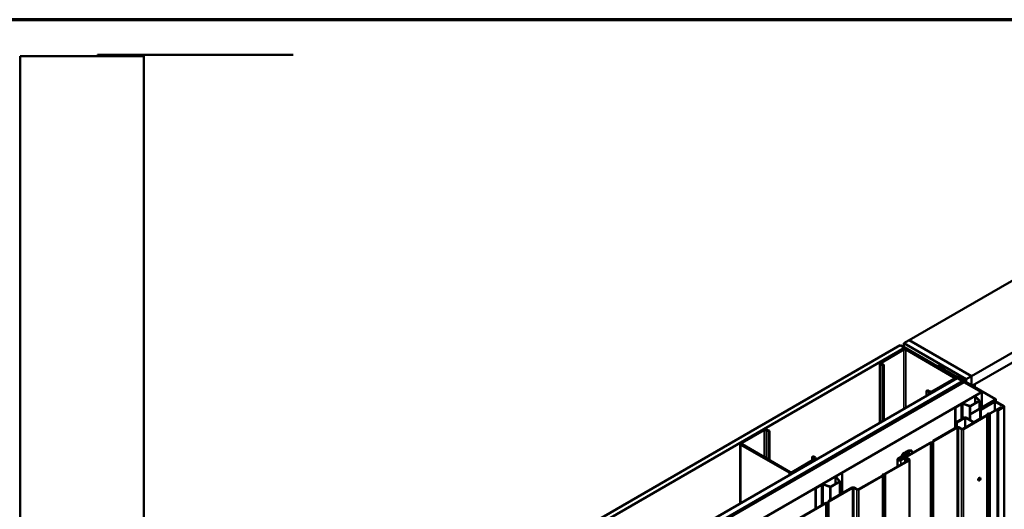
# Model space of a CAD drawing. Units: inches. Extents: x 0.6 to 33.4, y 0.3 to 21.4.
# Drawn here: x 21.4 to 29.4, y 17.4 to 21.4 of the extents above; entities that cross this region are included whole.
import ezdxf

# ---------------------------------------------------------------- set-up
doc = ezdxf.new("R2010")
doc.units = ezdxf.units.IN
doc.header["$LTSCALE"] = 2
doc.header["$MEASUREMENT"] = 0
doc.layers.get('0').update_dxf_attribs({"lineweight": 13})
for name, color, linetype, lineweight in [('Border (ANSI)', 7, 'Continuous', 70), ('Visible (ANSI)', 7, 'Continuous', 50), ('Visible Narrow (ANSI)', 7, 'Continuous', 35)]:
    doc.layers.add(name, color=color, linetype=linetype, lineweight=lineweight)

# ---------------------------------------------------------------- blocks, each defined once
blk = doc.blocks.new('Borders ATAS A Border')
at = {"layer": 'Border (ANSI)'}
blk.add_line((16.7, 10.7), (0.3, 10.7), dxfattribs=at)

msp = doc.modelspace()

# ---------------------------------------------------------------- linework, layer by layer
at = {"layer": 'Visible (ANSI)'}
for p, q in [((32.69769, 21.17256), (28.59647, 18.80472)), ((33.20292, 20.88086), (29.1017, 18.51302)), ((33.20292, 20.79921), (29.10913, 18.43566)), ((24.28234, 16.31314), (28.52498, 18.76263)), ((28.52498, 18.76263), (28.56034, 18.74221)), ((28.54005, 18.75736), (28.53778, 18.75605)), ((28.53778, 18.75605), (29.02936, 18.47224)), ((28.53778, 18.75524), (28.53778, 18.75605)), ((29.03163, 18.47355), (28.54005, 18.75736)), ((28.55299, 18.77879), (28.59718, 18.80431)), ((28.55299, 18.77879), (28.55299, 18.74989)), ((29.05821, 18.4871), (28.55299, 18.77879)), ((28.59647, 18.8039), (28.59647, 18.80472)), ((28.59647, 18.80472), (29.1017, 18.51302)), ((29.10241, 18.51262), (28.59718, 18.80431)), ((28.56034, 18.74221), (24.3177, 16.29273)), ((28.54408, 18.73201), (28.36589, 18.62913)), ((28.55256, 18.72711), (28.37437, 18.62423)), ((28.56034, 18.74221), (28.56034, 18.73606)), ((28.95986, 18.50176), (28.56953, 18.72711)), ((28.96834, 18.50666), (28.57802, 18.73201)), ((28.35886, 18.13436), (28.35886, 18.61933)), ((28.36589, 18.60953), (28.38427, 18.59892)), ((28.37437, 18.61443), (28.39276, 18.60382)), ((28.39276, 18.60382), (28.38427, 18.59892)), ((28.38427, 18.59892), (28.38427, 18.14903)), ((28.39276, 18.60382), (28.39276, 18.15393)), ((28.82809, 18.59341), (28.82809, 18.59106)), ((29.0353, 18.47224), (28.82996, 18.5908)), ((29.03757, 18.47355), (28.83222, 18.5921)), ((28.83574, 18.59511), (28.87587, 18.58527)), ((28.83699, 18.59681), (28.87712, 18.58697)), ((28.87712, 18.58697), (28.87587, 18.58527)), ((28.87712, 18.58697), (28.87712, 18.56618)), ((28.87587, 18.58527), (28.87587, 18.5669)), ((28.98216, 18.50635), (28.98442, 18.50766)), ((29.29809, 18.32656), (28.98442, 18.50766)), ((29.10241, 18.51262), (29.05821, 18.4871)), ((29.10241, 18.43954), (29.10241, 18.51262)), ((24.74338, 16.04696), (28.98602, 18.49645)), ((24.78757, 16.02144), (29.03021, 18.47093)), ((29.02936, 18.46963), (24.79012, 16.0221)), ((24.79238, 16.02079), (29.03163, 18.46832)), ((29.04054, 18.46497), (24.7979, 16.01548)), ((28.78166, 18.38908), (28.95986, 18.49196)), ((28.79015, 18.38418), (28.96834, 18.48706)), ((28.8277, 18.34977), (29.0353, 18.46963)), ((28.82996, 18.34846), (29.03757, 18.46832)), ((28.97537, 18.4903), (28.97537, 18.49686)), ((29.29583, 18.32525), (28.98216, 18.50635)), ((28.98216, 18.50635), (28.98216, 18.50554)), ((29.03021, 18.47093), (28.98602, 18.49645)), ((28.99924, 18.4991), (28.99924, 18.50556)), ((29.02315, 18.4853), (29.02315, 18.48649)), ((29.03775, 18.47769), (29.0236, 18.48585)), ((29.02501, 18.48738), (29.03102, 18.48671)), ((29.03021, 18.4705), (29.03021, 18.47093)), ((29.0335, 18.46859), (29.0335, 18.47093)), ((29.03861, 18.49307), (29.03861, 18.49542)), ((29.03981, 18.49178), (29.03864, 18.49525)), ((29.03877, 18.48863), (29.03877, 18.49187)), ((29.03944, 18.46434), (29.03944, 18.47093)), ((29.04054, 18.46497), (29.18196, 18.38332)), ((29.04128, 18.49606), (29.05542, 18.4879)), ((29.05634, 18.46614), (29.05634, 18.48662)), ((29.05821, 18.4871), (29.05821, 18.46506)), ((29.12892, 18.44628), (29.10983, 18.43525)), ((29.12822, 18.44668), (29.12892, 18.44628)), ((29.12892, 18.44628), (29.12892, 18.42423)), ((24.93932, 15.93383), (29.18196, 18.38332)), ((28.74631, 18.39969), (28.73782, 18.3948)), ((28.73782, 18.3948), (28.75621, 18.38418)), ((28.73782, 18.35315), (28.73782, 18.3948)), ((28.74631, 18.39969), (28.76469, 18.38908)), ((28.83046, 18.34788), (28.82709, 18.34788)), ((28.8277, 18.34977), (28.82996, 18.34846)), ((28.8277, 18.34977), (28.8277, 18.34788)), ((28.82996, 18.34788), (28.82996, 18.34846)), ((28.90203, 18.38844), (28.83273, 18.34842)), ((28.83499, 18.34712), (28.90429, 18.38713)), ((28.90429, 18.38713), (28.90203, 18.38844)), ((28.90429, 18.38631), (28.90429, 18.38713)), ((29.13164, 18.35018), (29.13164, 18.29359)), ((29.13565, 18.35577), (29.18267, 18.38292)), ((29.13749, 18.35471), (29.1845, 18.38185)), ((29.18196, 18.38332), (29.18196, 18.38251)), ((29.18267, 18.38292), (29.1845, 18.38185)), ((29.1845, 18.38185), (29.1845, 18.25837)), ((28.82256, 18.3468), (28.54112, 18.18431)), ((28.54339, 18.18301), (28.82482, 18.34549)), ((28.82709, 18.34603), (28.83046, 18.34603)), ((28.97053, 18.26044), (29.01754, 18.28758)), ((28.97237, 18.25938), (29.01938, 18.28652)), ((29.03278, 18.28754), (29.08702, 18.26946)), ((29.03408, 18.28884), (29.08832, 18.27076)), ((29.08822, 18.20278), (29.29583, 18.32264)), ((29.09049, 18.20147), (29.29809, 18.32134)), ((29.09267, 18.27109), (29.16422, 18.3124)), ((29.09451, 18.27003), (29.16606, 18.31134)), ((29.16479, 18.31491), (29.13348, 18.34623)), ((29.16704, 18.31566), (29.13573, 18.34698)), ((29.16788, 18.24877), (29.16788, 18.31387)), ((29.17251, 18.24801), (29.20787, 18.26843)), ((29.28643, 18.30627), (29.17492, 18.24189)), ((29.28643, 18.3097), (29.17605, 18.24597)), ((29.17718, 18.24058), (29.28869, 18.30496)), ((29.17831, 18.24467), (29.28869, 18.30839)), ((29.20787, 18.26843), (29.21069, 18.26679)), ((29.29321, 18.30839), (29.36371, 18.26769)), ((29.29321, 18.30496), (29.36053, 18.2661)), ((29.36598, 18.269), (29.29548, 18.3097)), ((29.36279, 18.26741), (29.29548, 18.30627)), ((29.29997, 18.30711), (29.29997, 18.32395)), ((28.97053, 18.26044), (28.97237, 18.25938)), ((28.97053, 18.26044), (28.97053, 18.09111)), ((28.97237, 18.09217), (28.97237, 18.25938)), ((29.22523, 18.19554), (29.03402, 18.08514)), ((29.03628, 18.08383), (29.22749, 18.19423)), ((29.08822, 18.20278), (29.09049, 18.20147)), ((29.08822, 18.20278), (29.08822, 18.15795)), ((29.09049, 18.15665), (29.09049, 18.20147)), ((29.17534, 18.24638), (29.17251, 18.24801)), ((29.17251, 18.16853), (29.17251, 18.24801)), ((29.17492, 18.24189), (29.17718, 18.24058)), ((29.17492, 18.16992), (29.17492, 18.24189)), ((29.21069, 18.26679), (29.17534, 18.24638)), ((29.17534, 18.24214), (29.17534, 18.24638)), ((29.17605, 18.24597), (29.17605, 18.24254)), ((29.17831, 18.24467), (29.17605, 18.24597)), ((29.17718, 18.17122), (29.17718, 18.24058)), ((29.17831, 18.24385), (29.17831, 18.24467)), ((29.21069, 18.26598), (29.21069, 18.26679)), ((29.22827, 18.20132), (29.2275, 18.19816)), ((29.23067, 18.1979), (29.23144, 18.20107)), ((29.24668, 18.20924), (29.2412, 18.20879)), ((29.24165, 18.20696), (29.24713, 18.20741)), ((29.33631, 18.25967), (29.25122, 18.21054)), ((29.25349, 18.20924), (29.33857, 18.25836)), ((29.31395, 18.23864), (29.31395, 13.33966)), ((29.33017, 18.24885), (29.31498, 18.24008)), ((29.31724, 18.23877), (29.33243, 18.24754)), ((29.36371, 18.26508), (29.31769, 18.23851)), ((29.31996, 18.2372), (29.36598, 18.26377)), ((29.33243, 18.24754), (29.33017, 18.24885)), ((29.33243, 18.24702), (29.33243, 18.24754)), ((29.33857, 18.25836), (29.33631, 18.25967)), ((29.33857, 18.25057), (29.33857, 18.25836)), ((29.36279, 18.26741), (29.36053, 18.2661)), ((29.36053, 18.2661), (29.36053, 18.26324)), ((29.36279, 18.26455), (29.36279, 18.26741)), ((29.36785, 18.26639), (29.36785, 13.36741)), ((28.54112, 18.18431), (28.54112, 18.17664)), ((28.54339, 18.18301), (28.54112, 18.18431)), ((28.54339, 18.17794), (28.54339, 18.18301)), ((28.97979, 18.13891), (29.04597, 18.17712)), ((28.97979, 18.13891), (28.98205, 18.1376)), ((28.97979, 18.13891), (28.97979, 18.09645)), ((28.98205, 18.1376), (29.04824, 18.17582)), ((28.98205, 18.09776), (28.98205, 18.1376)), ((29.05276, 18.17582), (29.11668, 18.13891)), ((29.05503, 18.17712), (29.11895, 18.14022)), ((29.12347, 18.14022), (29.19192, 18.17973)), ((29.12574, 18.13891), (29.19418, 18.17843)), ((29.19192, 18.17973), (29.19418, 18.17843)), ((29.19418, 18.17843), (29.19418, 18.17761)), ((27.41271, 18.07881), (27.23452, 17.97593)), ((27.243, 17.97103), (27.42119, 18.07391)), ((27.43816, 18.07391), (27.45655, 18.0633)), ((27.46503, 18.0682), (27.44665, 18.07881)), ((27.45655, 18.0633), (27.46503, 18.0682)), ((27.45655, 17.83794), (27.45655, 18.0633)), ((27.46503, 17.83305), (27.46503, 18.0682)), ((28.98353, 18.09861), (28.79231, 17.98821)), ((28.79457, 17.98691), (28.98579, 18.0973)), ((28.9971, 18.0973), (29.02044, 18.08383)), ((29.0227, 18.08514), (28.99937, 18.09861)), ((27.22749, 17.96613), (27.22749, 17.48116)), ((27.23452, 17.95634), (27.62484, 17.73098)), ((27.63332, 17.73588), (27.243, 17.96124)), ((28.76632, 17.97321), (28.52391, 17.83325)), ((28.52617, 17.83194), (28.76858, 17.9719)), ((28.77816, 17.97548), (28.77268, 17.97504)), ((28.77313, 17.97321), (28.7786, 17.97365)), ((28.78914, 17.98454), (28.78837, 17.98138)), ((28.79154, 17.98112), (28.79231, 17.98428)), ((28.54295, 17.87939), (28.53416, 17.86046)), ((28.53725, 17.85998), (28.54604, 17.87891)), ((28.55999, 17.89046), (28.54585, 17.88229)), ((28.54811, 17.88099), (28.56225, 17.88915)), ((28.56238, 17.89605), (28.56053, 17.89103)), ((28.56366, 17.89065), (28.56551, 17.89567)), ((28.57508, 17.89943), (28.56639, 17.89836)), ((28.56705, 17.89656), (28.57574, 17.89762)), ((28.59022, 17.90791), (28.57607, 17.89974)), ((28.57834, 17.89844), (28.59248, 17.9066)), ((28.61881, 17.9098), (28.59814, 17.9098)), ((28.59814, 17.90795), (28.61881, 17.90795)), ((28.61881, 17.90795), (28.61881, 17.9098)), ((28.61881, 17.90795), (28.61881, 17.88804)), ((27.82848, 17.83876), (27.65029, 17.73588)), ((27.65878, 17.73098), (27.83697, 17.83386)), ((27.8101, 17.85917), (27.81859, 17.86407)), ((27.8101, 17.85917), (27.82848, 17.84856)), ((27.8101, 17.82815), (27.8101, 17.85917)), ((27.83697, 17.85346), (27.81859, 17.86407)), ((27.844, 17.84366), (27.844, 17.8371)), ((28.59483, 17.83158), (28.40361, 17.72118)), ((28.40588, 17.71987), (28.59709, 17.83027)), ((28.50163, 17.83705), (28.50163, 17.77777)), ((28.53209, 17.85839), (28.50623, 17.84346)), ((28.50849, 17.84215), (28.53436, 17.85708)), ((28.51291, 17.8447), (28.50849, 17.84215)), ((28.51076, 17.84084), (28.51518, 17.84339)), ((28.51518, 17.84339), (28.51291, 17.8447)), ((28.51518, 17.84339), (28.51518, 17.83182)), ((28.56018, 17.85158), (28.52617, 17.83194)), ((28.52843, 17.83064), (28.56245, 17.85027)), ((28.57376, 17.85027), (28.59483, 17.83811)), ((28.59709, 17.83941), (28.57602, 17.85158)), ((28.60037, 17.83484), (28.60037, 12.93586)), ((28.00428, 17.70258), (28.05129, 17.72972)), ((28.00612, 17.70152), (28.05313, 17.72866)), ((28.05129, 17.72972), (28.05313, 17.72866)), ((28.05313, 17.72866), (28.05313, 17.56145)), ((28.38066, 17.71196), (28.37989, 17.70879)), ((28.38306, 17.70854), (28.38383, 17.7117)), ((28.39907, 17.71987), (28.39359, 17.71942)), ((28.39404, 17.71759), (28.39952, 17.71804)), ((27.83916, 17.60724), (27.88617, 17.63439)), ((27.841, 17.60618), (27.88801, 17.63332)), ((27.90141, 17.63434), (27.95565, 17.61626)), ((27.90271, 17.63564), (27.95695, 17.61756)), ((27.9613, 17.61789), (28.03285, 17.6592)), ((27.96313, 17.61683), (28.03469, 17.65814)), ((28.00027, 17.69698), (28.00027, 17.64039)), ((28.03342, 17.66171), (28.00211, 17.69303)), ((28.03567, 17.66246), (28.00436, 17.69378)), ((28.0365, 17.55185), (28.0365, 17.66067)), ((28.37762, 17.70617), (28.18641, 17.59577)), ((28.18867, 17.59446), (28.37989, 17.70486)), ((29.15873, 17.66599), (29.15802, 17.6664)), ((29.17123, 17.68764), (29.17052, 17.68805)), ((27.83916, 17.60724), (27.841, 17.60618)), ((27.83916, 17.60724), (27.83916, 17.43791)), ((27.841, 17.43897), (27.841, 17.60618)), ((28.13592, 17.60924), (27.9447, 17.49884)), ((27.94697, 17.49754), (28.13818, 17.60794)), ((28.1495, 17.60794), (28.17283, 17.59446)), ((28.17509, 17.59577), (28.15176, 17.60924)), ((27.91871, 17.48384), (27.6763, 17.34388)), ((27.67856, 17.34258), (27.92097, 17.48253)), ((27.93055, 17.48611), (27.92507, 17.48567)), ((27.92552, 17.48384), (27.93099, 17.48428)), ((27.94153, 17.49517), (27.94076, 17.49201)), ((27.94393, 17.49175), (27.9447, 17.49491))]:
    msp.add_line(p, q, dxfattribs=at)
at = {"layer": 'Visible (ANSI)', "color": 8, "true_color": 0x808080}
for p, q in [((21.39578, 21.10551), (22.02078, 21.10551)), ((21.39578, 13.96051), (21.39578, 21.10551)), ((22.02078, 21.11551), (23.60654, 21.11551)), ((22.02078, 21.11551), (22.02078, 21.10551)), ((22.02078, 21.10551), (22.39578, 21.10551)), ((22.39578, 21.10551), (22.39578, 14.59551))]:
    msp.add_line(p, q, dxfattribs=at)
at = {"layer": 'Visible (ANSI)'}
for centre, major_axis, start_param, end_param in [((28.56105, 18.72221), (-0.024, 0), 3.9269908, 5.4977871), ((28.56105, 18.72221), (-0.012, 0), 3.9269908, 5.4977871), ((28.38286, 18.61933), (-0.024, 0), 5.4977871, 7.0685835), ((28.38286, 18.61933), (-0.012, 0), 5.4977871, 7.0685835), ((28.83449, 18.59341), (-0.0064, 0), 4.3109633, 7.0685835), ((28.83449, 18.59341), (-0.0032, 0), 4.3109633, 7.0685835), ((28.95137, 18.49686), (0.012, 0), 5.4977871, 7.0685835), ((28.95137, 18.49686), (0.024, 0), 5.4977871, 7.0685835), ((29.02471, 18.48649), (-0.00156, 0), 4.5212358, 7.0685835), ((29.0271, 18.47093), (0.0032, 0), 5.4977871, 7.0685835), ((29.03244, 18.49096), (0.0075, 0), 4.5212358, 6.4743384), ((29.0271, 18.47093), (0.0064, 0), 5.4977871, 7.0685835), ((29.03304, 18.47093), (0.0032, 0), 5.4977871, 7.0685835), ((29.03304, 18.47093), (0.0064, 0), 5.4977871, 7.0685835), ((29.03996, 18.47896), (-0.00313, 0), 0.7853982, 2.6960314), ((29.04018, 18.49542), (-0.00156, 0), 3.9269908, 6.4743384), ((29.06533, 18.47197), (-0.025, 0), 5.1579502, 5.8376241), ((29.05321, 18.48662), (0.00312, 0), 5.1579502, 7.0685835), ((28.77318, 18.39398), (0.024, 0), 3.9269908, 5.4977871), ((28.77318, 18.39398), (0.012, 0), 3.9269908, 5.4977871), ((28.82709, 18.34419), (-0.0064, 0), 4.712389, 5.4977871), ((28.83046, 18.34973), (-0.0032, 0), 1.5707963, 2.3561945), ((29.14534, 18.35018), (-0.0137, 0), 5.4977871, 6.8067841), ((29.14534, 18.35018), (-0.0111, 0), 5.4977871, 6.8067841), ((28.82709, 18.34419), (0.0032, 0), 1.5707963, 2.3561945), ((28.83046, 18.34973), (0.0064, 0), 4.712389, 5.4977871), ((29.02723, 18.28199), (0.0137, 0), 1.0471976, 2.3561945), ((29.02723, 18.28199), (0.0111, 0), 1.0471976, 2.3561945), ((29.09012, 18.27256), (0.0062, 0), 4.1887902, 5.4977871), ((29.09012, 18.27256), (0.0036, 0), 4.1887902, 5.4977871), ((29.16168, 18.31387), (0.0036, 0), 5.4977871, 6.8067841), ((29.16168, 18.31387), (0.0062, 0), 5.4977871, 6.8067841), ((29.29095, 18.30709), (-0.0064, 0), 3.9269908, 5.4977871), ((29.29095, 18.30366), (-0.0064, 0), 3.9269908, 5.4977871), ((29.29095, 18.30709), (0.0032, 0), 0.7853982, 2.3561945), ((29.29095, 18.30366), (0.0032, 0), 0.7853982, 2.3561945), ((29.29357, 18.32395), (0.0032, 0), 5.4977871, 7.0685835), ((29.29357, 18.32395), (0.0064, 0), 5.4977871, 7.0685835), ((29.36145, 18.26639), (0.0032, 0), 5.4977871, 7.0685835), ((29.36145, 18.26639), (0.0064, 0), 5.4977871, 7.0685835), ((29.21958, 18.1988), (0.008, 0), 5.4977871, 6.143559), ((29.21958, 18.1988), (0.0112, 0), 5.4977871, 6.143559), ((29.24332, 18.2001), (-0.0152, 0), 4.8520153, 6.143559), ((29.24332, 18.2001), (-0.012, 0), 4.8520153, 6.143559), ((29.24557, 18.21381), (-0.008, 0), 1.7104227, 2.3561945), ((29.24557, 18.21381), (0.0112, 0), 4.8520153, 5.4977871), ((29.31747, 18.23864), (-0.00352, 0), 5.4977871, 8.6393798), ((29.31747, 18.23864), (-0.00032, 0), 5.4977871, 8.6393798), ((29.0505, 18.17451), (0.0064, 0), 0.7853982, 2.3561945), ((29.0505, 18.17451), (0.0032, 0), 0.7853982, 2.3561945), ((29.12121, 18.14152), (0.0064, 0), 3.9269908, 5.4977871), ((29.12121, 18.14152), (0.0032, 0), 3.9269908, 5.4977871), ((27.42968, 18.06901), (-0.024, 0), 3.9269908, 5.4977871), ((27.42968, 18.06901), (0.012, 0), 0.7853982, 2.3561945), ((28.99145, 18.09404), (-0.0112, 0), 3.9269908, 5.4977871), ((28.99145, 18.09404), (0.008, 0), 0.7853982, 2.3561945), ((29.02836, 18.0884), (0.0112, 0), 3.9269908, 5.4977871), ((29.02836, 18.0884), (-0.008, 0), 0.7853982, 2.3561945), ((27.25149, 17.96613), (-0.024, 0), 5.4977871, 7.0685835), ((27.25149, 17.96613), (-0.012, 0), 5.4977871, 7.0685835), ((28.77424, 17.96863), (-0.0112, 0), 4.8520153, 5.4977871), ((28.77424, 17.96863), (0.008, 0), 1.7104227, 2.3561945), ((28.77649, 17.98234), (0.012, 0), 4.8520153, 6.143559), ((28.77649, 17.98234), (0.0152, 0), 4.8520153, 6.143559), ((28.80023, 17.98364), (-0.0112, 0), 5.4977871, 6.143559), ((28.80023, 17.98364), (-0.008, 0), 5.4977871, 6.143559), ((28.55377, 17.87772), (-0.0112, 0), 5.4977871, 6.0213859), ((28.55377, 17.87772), (-0.008, 0), 5.4977871, 6.0213859), ((28.55858, 17.89127), (0.002, 0), 5.4977871, 6.0737458), ((28.55858, 17.89127), (0.0052, 0), 5.4977871, 6.0737458), ((28.56747, 17.89543), (-0.0052, 0), 4.9218285, 6.0737458), ((28.56747, 17.89543), (-0.002, 0), 4.9218285, 6.0737458), ((28.57466, 17.90056), (-0.002, 0), 1.7802358, 2.3561945), ((28.57466, 17.90056), (0.0052, 0), 4.9218285, 5.4977871), ((28.59814, 17.90333), (-0.0112, 0), 4.712389, 5.4977871), ((28.59814, 17.90333), (0.008, 0), 1.5707963, 2.3561945), ((27.82, 17.84366), (0.012, 0), 5.4977871, 7.0685835), ((27.82, 17.84366), (0.024, 0), 5.4977871, 7.0685835), ((28.51733, 17.83705), (-0.0157, 0), 5.4977871, 8.6393798), ((28.51733, 17.83705), (-0.0125, 0), 5.4977871, 8.6393798), ((28.51733, 17.83705), (-0.0125, 0), 5.4977871, 8.6393798), ((28.51733, 17.83705), (-0.0093, 0), 5.4977871, 8.6393798), ((28.52644, 17.86165), (0.008, 0), 5.4977871, 6.0213859), ((28.52644, 17.86165), (0.0112, 0), 5.4977871, 6.0213859), ((28.5681, 17.84701), (-0.0112, 0), 3.9269908, 5.4977871), ((28.5681, 17.84701), (0.008, 0), 0.7853982, 2.3561945), ((28.58917, 17.83484), (0.008, 0), 5.4977871, 7.0685835), ((28.58917, 17.83484), (0.0112, 0), 5.4977871, 7.0685835), ((27.64181, 17.74078), (0.024, 0), 3.9269908, 5.4977871), ((27.64181, 17.74078), (-0.012, 0), 0.7853982, 2.3561945), ((28.39571, 17.71073), (-0.0152, 0), 4.8520153, 6.143559), ((28.39571, 17.71073), (-0.012, 0), 4.8520153, 6.143559), ((28.39796, 17.72444), (-0.008, 0), 1.7104227, 2.3561945), ((28.39796, 17.72444), (0.0112, 0), 4.8520153, 5.4977871), ((27.89586, 17.62879), (0.0137, 0), 1.0471976, 2.3561945), ((27.89586, 17.62879), (0.0111, 0), 1.0471976, 2.3561945), ((28.01397, 17.69698), (-0.0137, 0), 5.4977871, 6.8067841), ((28.01397, 17.69698), (-0.0111, 0), 5.4977871, 6.8067841), ((28.0303, 17.66067), (0.0036, 0), 5.4977871, 6.8067841), ((28.0303, 17.66067), (0.0062, 0), 5.4977871, 6.8067841), ((28.37197, 17.70944), (0.008, 0), 5.4977871, 6.143559), ((28.37197, 17.70944), (0.0112, 0), 5.4977871, 6.143559), ((29.16427, 17.67722), (-0.00625, -0.01083), 3.1415927, 6.2831853), ((27.95875, 17.61936), (0.0062, 0), 4.1887902, 5.4977871), ((27.95875, 17.61936), (0.0036, 0), 4.1887902, 5.4977871), ((28.14384, 17.60467), (-0.0112, 0), 3.9269908, 5.4977871), ((28.14384, 17.60467), (0.008, 0), 0.7853982, 2.3561945), ((28.18075, 17.59904), (0.0112, 0), 3.9269908, 5.4977871), ((28.18075, 17.59904), (-0.008, 0), 0.7853982, 2.3561945), ((27.92663, 17.47927), (-0.0112, 0), 4.8520153, 5.4977871), ((27.92663, 17.47927), (0.008, 0), 1.7104227, 2.3561945), ((27.92888, 17.49297), (0.012, 0), 4.8520153, 6.143559), ((27.92888, 17.49297), (0.0152, 0), 4.8520153, 6.143559), ((27.95262, 17.49427), (-0.0112, 0), 5.4977871, 6.143559), ((27.95262, 17.49427), (-0.008, 0), 5.4977871, 6.143559)]:
    msp.add_ellipse(centre, major_axis=major_axis, ratio=0.5773503, start_param=start_param, end_param=end_param, dxfattribs=at)
for centre, major_axis, ratio in [((29.01901, 18.49871), (-0.01948, 0.00829), 0.4025427), ((29.16498, 17.67681), (-0.00625, -0.01083), 0.5773503)]:
    msp.add_ellipse(centre, major_axis=major_axis, ratio=ratio, dxfattribs=at)
at = {"layer": 'Visible Narrow (ANSI)'}
for p, q in [((28.55256, 18.72711), (28.54408, 18.73201)), ((28.55256, 18.24619), (28.55256, 18.72711)), ((28.56953, 18.72711), (28.57802, 18.73201)), ((28.56953, 18.25599), (28.56953, 18.72711)), ((28.37437, 18.62423), (28.36589, 18.62913)), ((28.37437, 18.61443), (28.36589, 18.60953)), ((28.36589, 18.60953), (28.36589, 18.13842)), ((28.37437, 18.61443), (28.37437, 18.62423)), ((28.82996, 18.5908), (28.83222, 18.5921)), ((28.82996, 18.58998), (28.82996, 18.5908)), ((28.83699, 18.59681), (28.83574, 18.59511)), ((28.83574, 18.59511), (28.83574, 18.59007)), ((28.95986, 18.50176), (28.96834, 18.50666)), ((28.95986, 18.49196), (28.95986, 18.50176)), ((28.95986, 18.49196), (28.96834, 18.48706)), ((28.96834, 18.48706), (28.96834, 18.48624)), ((29.0236, 18.48504), (29.0236, 18.48585)), ((29.02936, 18.47224), (29.03163, 18.47355)), ((29.02936, 18.47142), (29.02936, 18.47224)), ((29.02936, 18.46963), (29.03163, 18.46832)), ((29.03163, 18.46832), (29.03163, 18.4675)), ((29.0353, 18.47224), (29.03757, 18.47355)), ((29.0353, 18.46963), (29.0353, 18.47224)), ((29.0353, 18.46963), (29.03757, 18.46832)), ((29.03757, 18.46832), (29.03757, 18.46326)), ((29.03775, 18.47687), (29.03775, 18.47769)), ((29.03864, 18.49295), (29.03864, 18.49525)), ((29.03981, 18.49013), (29.03981, 18.49178)), ((29.04278, 18.47397), (29.04278, 18.47819)), ((29.05456, 18.46716), (29.05456, 18.48499)), ((28.76469, 18.38908), (28.75621, 18.38418)), ((28.75621, 18.38418), (28.75621, 18.36377)), ((28.78166, 18.38908), (28.79015, 18.38418)), ((28.79015, 18.38418), (28.79015, 18.38336)), ((28.82709, 18.34788), (28.82709, 18.34603)), ((28.83046, 18.34788), (28.83046, 18.34603)), ((28.83273, 18.34842), (28.83499, 18.34712)), ((29.13565, 18.35577), (29.13749, 18.35471)), ((29.13749, 18.35471), (29.13749, 18.34521)), ((28.82256, 18.3468), (28.82482, 18.34549)), ((28.82482, 18.34549), (28.82482, 18.34043)), ((28.82709, 18.34603), (28.82709, 18.34174)), ((28.83046, 18.34603), (28.83046, 18.34369)), ((28.83499, 18.34712), (28.83499, 18.3463)), ((29.01754, 18.28758), (29.01938, 18.28652)), ((29.01938, 18.28652), (29.01938, 18.16177)), ((29.03408, 18.28884), (29.03278, 18.28754)), ((29.03278, 18.28754), (29.03278, 18.1695)), ((29.08832, 18.27076), (29.08702, 18.26946)), ((29.08702, 18.26946), (29.08702, 18.15865)), ((29.09267, 18.27109), (29.09451, 18.27003)), ((29.09451, 18.27003), (29.09451, 18.20641)), ((29.13348, 18.34623), (29.13573, 18.34698)), ((29.13348, 18.29465), (29.13348, 18.34623)), ((29.16422, 18.3124), (29.16606, 18.31134)), ((29.16479, 18.31491), (29.16704, 18.31566)), ((29.16479, 18.31283), (29.16479, 18.31491)), ((29.16606, 18.31134), (29.16606, 18.24772)), ((29.28643, 18.3097), (29.28869, 18.30839)), ((29.28869, 18.30496), (29.28643, 18.30627)), ((29.28869, 18.30839), (29.28869, 18.30711)), ((29.28869, 18.23217), (29.28869, 18.30496)), ((29.29548, 18.3097), (29.29321, 18.30839)), ((29.29321, 18.30839), (29.29321, 18.30711)), ((29.29321, 18.30496), (29.29548, 18.30627)), ((29.29321, 18.23479), (29.29321, 18.30496)), ((29.29583, 18.32525), (29.29809, 18.32656)), ((29.29583, 18.32264), (29.29583, 18.32525)), ((29.29583, 18.32264), (29.29809, 18.32134)), ((29.29809, 18.32134), (29.29809, 18.30819)), ((29.36598, 18.269), (29.36371, 18.26769)), ((29.36371, 18.26769), (29.36371, 18.26508)), ((29.22749, 18.19423), (29.22749, 13.29525)), ((29.23067, 18.1979), (29.23067, 13.29892)), ((29.23144, 18.20107), (29.23144, 13.30209)), ((29.24165, 18.20696), (29.24165, 13.30798)), ((29.24713, 18.20741), (29.24713, 13.30843)), ((29.25349, 18.20924), (29.25349, 13.31026)), ((29.31498, 18.24008), (29.31724, 18.23877)), ((29.31724, 18.23877), (29.31724, 18.23851)), ((29.31996, 18.2372), (29.31769, 18.23851)), ((29.31996, 13.33822), (29.31996, 18.2372)), ((29.36598, 18.26377), (29.36371, 18.26508)), ((29.36598, 13.36479), (29.36598, 18.26377)), ((29.04597, 18.17712), (29.04824, 18.17582)), ((29.04824, 18.17582), (29.04824, 18.09335)), ((29.05503, 18.17712), (29.05276, 18.17582)), ((29.05276, 18.17582), (29.05276, 18.09596)), ((29.11895, 18.14022), (29.11668, 18.13891)), ((29.11668, 18.13891), (29.11668, 18.13287)), ((29.12347, 18.14022), (29.12574, 18.13891)), ((29.12574, 18.13891), (29.12574, 18.13809)), ((27.41271, 18.07881), (27.42119, 18.07391)), ((27.42119, 18.07391), (27.42119, 17.85836)), ((27.44665, 18.07881), (27.43816, 18.07391)), ((27.43816, 18.07391), (27.43816, 17.84856)), ((28.98579, 18.0973), (28.98579, 13.19832)), ((28.9971, 18.0973), (28.9971, 13.19832)), ((29.02044, 18.08383), (29.02044, 13.18485)), ((29.03628, 18.08383), (29.03628, 13.18485)), ((27.23452, 17.97593), (27.243, 17.97103)), ((27.23452, 17.95634), (27.243, 17.96124)), ((27.23452, 17.48522), (27.23452, 17.95634)), ((27.243, 17.97103), (27.243, 17.96124)), ((28.76858, 17.9719), (28.76858, 13.07292)), ((28.77313, 17.97321), (28.77313, 13.07423)), ((28.7786, 17.97365), (28.7786, 13.07467)), ((28.79154, 17.98112), (28.79154, 13.08214)), ((28.79231, 17.98428), (28.79231, 13.0853)), ((28.79457, 17.98691), (28.79457, 13.08793)), ((28.54604, 17.87891), (28.54604, 17.84603)), ((28.54811, 17.88099), (28.54811, 17.84722)), ((28.56225, 17.88915), (28.56225, 17.85539)), ((28.56366, 17.89065), (28.56366, 17.8562)), ((28.56551, 17.89567), (28.56551, 17.85727)), ((28.56705, 17.89656), (28.56705, 17.85816)), ((28.57574, 17.89762), (28.57574, 17.86317)), ((28.57834, 17.89844), (28.57834, 17.86467)), ((28.59248, 17.9066), (28.59248, 17.87284)), ((28.59814, 17.90795), (28.59814, 17.8761)), ((27.83697, 17.85346), (27.82848, 17.84856)), ((27.82848, 17.84856), (27.82848, 17.83876)), ((27.83697, 17.83386), (27.82848, 17.83876)), ((27.83697, 17.83305), (27.83697, 17.83386)), ((28.51076, 17.84084), (28.51076, 17.83325)), ((28.52843, 17.83064), (28.52843, 17.79324)), ((28.53436, 17.85708), (28.53436, 17.83928)), ((28.53725, 17.85998), (28.53725, 17.84095)), ((28.56245, 17.85027), (28.56245, 17.81288)), ((28.57376, 17.85027), (28.57376, 17.81941)), ((28.59483, 17.83811), (28.59483, 17.83158)), ((28.59709, 17.83027), (28.59709, 12.93129)), ((27.62484, 17.73098), (27.63332, 17.73588)), ((27.62484, 17.71057), (27.62484, 17.73098)), ((27.65878, 17.73098), (27.65029, 17.73588)), ((27.65878, 17.73017), (27.65878, 17.73098)), ((28.38383, 17.7117), (28.38383, 12.81272)), ((28.39404, 17.71759), (28.39404, 12.81862)), ((28.39952, 17.71804), (28.39952, 12.81906)), ((28.40588, 17.71987), (28.40588, 12.82089)), ((27.88617, 17.63439), (27.88801, 17.63332)), ((27.88801, 17.63332), (27.88801, 17.46611)), ((27.90271, 17.63564), (27.90141, 17.63434)), ((27.90141, 17.63434), (27.90141, 17.47385)), ((28.00211, 17.69303), (28.00436, 17.69378)), ((28.00211, 17.64145), (28.00211, 17.69303)), ((28.00428, 17.70258), (28.00612, 17.70152)), ((28.00612, 17.70152), (28.00612, 17.69202)), ((28.03285, 17.6592), (28.03469, 17.65814)), ((28.03342, 17.66171), (28.03567, 17.66246)), ((28.03342, 17.65963), (28.03342, 17.66171)), ((28.03469, 17.65814), (28.03469, 17.5508)), ((28.37989, 17.70486), (28.37989, 12.80588)), ((28.38306, 17.70854), (28.38306, 12.80956)), ((27.95695, 17.61756), (27.95565, 17.61626)), ((27.95565, 17.61626), (27.95565, 17.50517)), ((27.9613, 17.61789), (27.96313, 17.61683)), ((27.96313, 17.61683), (27.96313, 17.50949)), ((28.13818, 17.60794), (28.13818, 12.70896)), ((28.1495, 17.60794), (28.1495, 12.70896)), ((28.17283, 17.59446), (28.17283, 12.69549)), ((28.18867, 17.59446), (28.18867, 12.69549)), ((27.92097, 17.48253), (27.92097, 12.58355)), ((27.92552, 17.48384), (27.92552, 12.58486)), ((27.93099, 17.48428), (27.93099, 12.5853)), ((27.94393, 17.49175), (27.94393, 12.59277)), ((27.9447, 17.49491), (27.9447, 12.59594)), ((27.94697, 17.49754), (27.94697, 12.59856))]:
    msp.add_line(p, q, dxfattribs=at)
msp.add_ellipse((29.16583, 17.67632), major_axis=(-0.00125, -0.00217), ratio=0.5773503, dxfattribs=at)

# ---------------------------------------------------------------- block references
at = {"xscale": 2, "yscale": 2, "zscale": 2}
msp.add_blockref('Borders ATAS A Border', (0, 0), dxfattribs=at)

doc.saveas('drawing.dxf')
